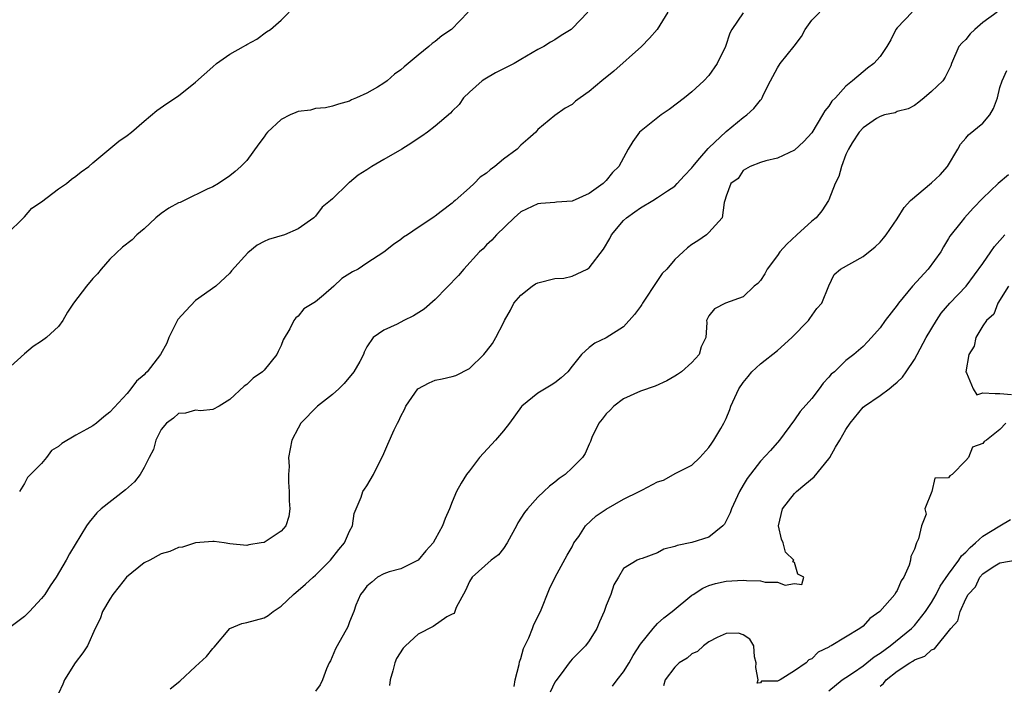
# Model space of a CAD drawing. Units: inches. Extents: x 2649000 to 2652000, y 1557000 to 1560000.
# Drawn here: x 2649250 to 2649366, y 1557398 to 1557476 of the extents above; entities that cross this region are included whole.
import ezdxf

# ---------------------------------------------------------------- set-up
doc = ezdxf.new("R2010")
doc.units = ezdxf.units.IN
doc.header["$MEASUREMENT"] = 0
doc.layers.add('LD26491557_2ft', color=135, linetype='Continuous')

msp = doc.modelspace()

# ---------------------------------------------------------------- linework, layer by layer
at = {"layer": 'LD26491557_2ft'}
for points, elevation in [([(2649248.85, 1557451), (2649251, 1557453.09), (2649251.88, 1557454.12), (2649253, 1557454.87), (2649255, 1557456.38), (2649255.91, 1557457), (2649256.49, 1557457.51), (2649257, 1557457.84), (2649257.64, 1557458.36), (2649258.52, 1557459), (2649259, 1557459.43), (2649262.04, 1557461.96), (2649263, 1557462.61), (2649263.5, 1557463), (2649265, 1557464.26), (2649266.47, 1557465.53), (2649267.64, 1557466.36), (2649269, 1557467.25), (2649271, 1557468.82), (2649273, 1557470.63), (2649273.46, 1557471), (2649275, 1557472.1), (2649276.61, 1557473), (2649276.86, 1557473.14), (2649277, 1557473.25), (2649278.15, 1557473.85), (2649279.3, 1557474.7), (2649279.74, 1557475), (2649281, 1557476.09), (2649281.93, 1557477)], 7804), ([(2649326.18, 1557477), (2649324.94, 1557475), (2649324.04, 1557473.96), (2649323.1, 1557473), (2649319.87, 1557470.13), (2649318.48, 1557469), (2649317, 1557467.74), (2649315.94, 1557467), (2649315.4, 1557466.6), (2649315, 1557466.22), (2649314.21, 1557465.79), (2649313, 1557464.94), (2649311, 1557463.31), (2649310.77, 1557463), (2649309.81, 1557462.19), (2649309, 1557461.47), (2649308.58, 1557461), (2649307, 1557459.85), (2649305.96, 1557459), (2649305.41, 1557458.59), (2649305, 1557458.21), (2649304.26, 1557457.74), (2649303.55, 1557457), (2649303, 1557456.48), (2649301.33, 1557455), (2649301.15, 1557454.85), (2649301, 1557454.71), (2649299.72, 1557453.72), (2649299, 1557453.19), (2649298.88, 1557453.12), (2649298.72, 1557453), (2649297, 1557451.86), (2649295.75, 1557451), (2649295.29, 1557450.71), (2649295, 1557450.46), (2649294.13, 1557449.87), (2649293, 1557448.97), (2649291, 1557447.68), (2649289.99, 1557447), (2649289.34, 1557446.66), (2649288.1, 1557445.9), (2649287.17, 1557445), (2649285.94, 1557443.94), (2649285, 1557443.17), (2649283.64, 1557442.36), (2649283, 1557441.5), (2649282.7, 1557441.3), (2649282.47, 1557441), (2649282.03, 1557440.03), (2649281.25, 1557438.75), (2649281, 1557438.07), (2649280.64, 1557437.36), (2649280.5, 1557437), (2649279, 1557435.18), (2649278.81, 1557435), (2649277.73, 1557434.27), (2649277, 1557433.53), (2649276.67, 1557433.33), (2649275, 1557431.78), (2649273.75, 1557431), (2649273, 1557430.59), (2649271.56, 1557430.44), (2649271, 1557430.51), (2649269.84, 1557430.16), (2649269, 1557430.11), (2649268.41, 1557429.59), (2649267.62, 1557429), (2649267, 1557428.26), (2649266.35, 1557427), (2649266.08, 1557425.92), (2649265.59, 1557425), (2649265, 1557423.83), (2649264.51, 1557423), (2649263.87, 1557422.13), (2649262.8, 1557421.2), (2649259.97, 1557419), (2649259.47, 1557418.53), (2649258.57, 1557417.43), (2649258.24, 1557417), (2649256.25, 1557413.75), (2649255.86, 1557413), (2649254.72, 1557411), (2649254, 1557410), (2649253.37, 1557409), (2649253, 1557408.51), (2649251.59, 1557407), (2649251, 1557406.41), (2649249, 1557404.9)], 7810), ([(2649302.85, 1557477), (2649300.9, 1557475), (2649299.77, 1557474.23), (2649299, 1557473.58), (2649298.64, 1557473.36), (2649298.25, 1557473), (2649297, 1557472), (2649295.83, 1557471), (2649295.36, 1557470.64), (2649295, 1557470.28), (2649294.24, 1557469.76), (2649293.41, 1557469), (2649293, 1557468.71), (2649292.26, 1557468.26), (2649291, 1557467.56), (2649289.82, 1557467), (2649289.23, 1557466.77), (2649289, 1557466.63), (2649287.72, 1557466.28), (2649287, 1557466.02), (2649286.17, 1557465.83), (2649285, 1557465.77), (2649284.43, 1557465.57), (2649283, 1557465.42), (2649282.72, 1557465.28), (2649282.07, 1557465), (2649281, 1557464.49), (2649279.42, 1557463), (2649279.23, 1557462.77), (2649279, 1557462.44), (2649278.38, 1557461.62), (2649277, 1557459.7), (2649276.29, 1557459), (2649275.62, 1557458.38), (2649275, 1557457.89), (2649273.7, 1557457), (2649273, 1557456.61), (2649272.34, 1557456.34), (2649269.68, 1557455), (2649269.21, 1557454.79), (2649269, 1557454.73), (2649267.87, 1557454.13), (2649267, 1557453.49), (2649266.37, 1557453), (2649265, 1557451.71), (2649264.13, 1557451), (2649263.58, 1557450.42), (2649262.46, 1557449.54), (2649261, 1557448.17), (2649259.97, 1557447), (2649259.55, 1557446.45), (2649259, 1557445.89), (2649258.25, 1557445), (2649256.73, 1557443), (2649256.05, 1557441.95), (2649255.48, 1557441), (2649255, 1557440.3), (2649253.58, 1557439), (2649253, 1557438.58), (2649252.04, 1557437.96), (2649251, 1557437.08), (2649249, 1557435.25)], 7806), ([(2649316.85, 1557477), (2649315, 1557475.09), (2649314.9, 1557475), (2649313.71, 1557474.29), (2649313, 1557473.8), (2649312.49, 1557473.51), (2649311.71, 1557473), (2649311, 1557472.64), (2649309, 1557471.48), (2649308.22, 1557471), (2649306.07, 1557469.93), (2649304.8, 1557469.2), (2649304.51, 1557469), (2649303, 1557467.66), (2649302.33, 1557467), (2649301.79, 1557466.21), (2649301, 1557465.46), (2649300.79, 1557465.21), (2649299, 1557463.7), (2649298.09, 1557463), (2649297.46, 1557462.54), (2649297, 1557462.24), (2649296.26, 1557461.74), (2649295.09, 1557461), (2649293, 1557459.82), (2649291.6, 1557459), (2649291, 1557458.6), (2649290.01, 1557457.99), (2649289, 1557457.11), (2649288.92, 1557457.08), (2649288.82, 1557457), (2649287, 1557455.2), (2649286.78, 1557455), (2649285.78, 1557454.22), (2649285, 1557453.19), (2649284.84, 1557453), (2649283, 1557451.71), (2649281.39, 1557451), (2649279.54, 1557450.46), (2649279, 1557450.21), (2649278.2, 1557449.8), (2649277.1, 1557448.9), (2649275.21, 1557446.79), (2649275, 1557446.52), (2649273.36, 1557445), (2649271, 1557443.32), (2649269.86, 1557442.14), (2649268.91, 1557441.09), (2649267.89, 1557439), (2649267.64, 1557438.36), (2649266.92, 1557437), (2649265.33, 1557435), (2649265.15, 1557434.85), (2649265, 1557434.66), (2649264.09, 1557433.91), (2649263.45, 1557433), (2649263, 1557432.47), (2649261, 1557430.29), (2649260.28, 1557429.72), (2649259.42, 1557429), (2649259, 1557428.69), (2649258.28, 1557428.28), (2649257, 1557427.58), (2649255.36, 1557426.64), (2649255, 1557426.29), (2649254.18, 1557425.82), (2649253.6, 1557425), (2649253, 1557424.28), (2649251.35, 1557422.65), (2649251, 1557421.95), (2649250.44, 1557421)], 7808), ([(2649335, 1557476.93), (2649333.67, 1557475), (2649333.45, 1557474.55), (2649332.91, 1557473), (2649331.95, 1557471), (2649331, 1557469.63), (2649330.39, 1557469), (2649329, 1557467.72), (2649328.15, 1557467), (2649326.36, 1557465.64), (2649325.4, 1557465), (2649322.88, 1557463), (2649322.11, 1557461.89), (2649321.57, 1557461), (2649321, 1557460), (2649320.48, 1557459), (2649319.71, 1557458.29), (2649319, 1557457.34), (2649318.65, 1557457), (2649317, 1557455.83), (2649315, 1557454.94), (2649313.19, 1557454.81), (2649313, 1557454.78), (2649311.33, 1557454.67), (2649311, 1557454.64), (2649309, 1557453.69), (2649308.22, 1557453), (2649306.18, 1557451), (2649305.63, 1557450.37), (2649305, 1557449.84), (2649304.62, 1557449.38), (2649304.18, 1557449), (2649302.35, 1557447), (2649301.74, 1557446.26), (2649299, 1557443.44), (2649297.7, 1557442.3), (2649296.45, 1557441.55), (2649295.34, 1557441), (2649294.57, 1557440.57), (2649293, 1557439.86), (2649291.75, 1557439), (2649291, 1557437.93), (2649290.7, 1557437.3), (2649290.61, 1557437), (2649290.19, 1557436.19), (2649289.51, 1557435), (2649288.35, 1557433.65), (2649287.74, 1557433), (2649287, 1557432.35), (2649285.26, 1557431), (2649283.29, 1557429), (2649283, 1557428.43), (2649282.24, 1557427), (2649281.87, 1557425), (2649281.95, 1557423.95), (2649281.88, 1557423), (2649281.88, 1557422.12), (2649281.95, 1557421), (2649281.93, 1557419.93), (2649282.01, 1557419), (2649281.89, 1557418.11), (2649281.54, 1557417), (2649281, 1557416.37), (2649279, 1557415.07), (2649278.68, 1557415), (2649277.22, 1557414.78), (2649277, 1557414.72), (2649275, 1557414.91), (2649274.33, 1557415), (2649273.18, 1557415.18), (2649273, 1557415.18), (2649271, 1557415), (2649269.49, 1557414.51), (2649269, 1557414.47), (2649268, 1557414), (2649267, 1557413.73), (2649265.64, 1557413), (2649265, 1557412.68), (2649262.94, 1557411), (2649262.09, 1557409.91), (2649261.33, 1557409), (2649261, 1557408.42), (2649260.11, 1557407), (2649259.86, 1557406.14), (2649259.25, 1557405), (2649258.39, 1557403), (2649257.84, 1557402.16), (2649256.94, 1557401), (2649255.7, 1557399), (2649255.48, 1557398.52), (2649255, 1557397.42)], 7812), ([(2649268.04, 1557397.96), (2649269.16, 1557398.84), (2649271, 1557400.58), (2649272.27, 1557401.73), (2649273, 1557402.67), (2649273.17, 1557402.83), (2649275, 1557405.02), (2649276.41, 1557405.59), (2649277, 1557405.69), (2649278, 1557406), (2649279, 1557406.26), (2649279.47, 1557406.53), (2649280.05, 1557407), (2649281, 1557407.6), (2649282.44, 1557409), (2649282.75, 1557409.25), (2649283, 1557409.43), (2649283.83, 1557410.17), (2649284.73, 1557411), (2649285, 1557411.23), (2649286.76, 1557413), (2649287.75, 1557414.25), (2649288.42, 1557415), (2649289, 1557416.37), (2649289.34, 1557417), (2649289.55, 1557418.45), (2649289.75, 1557419), (2649290.36, 1557420.36), (2649290.56, 1557421), (2649290.73, 1557421.27), (2649291, 1557421.66), (2649291.8, 1557423), (2649293, 1557425.44), (2649293.46, 1557426.54), (2649294.22, 1557428.22), (2649294.59, 1557429), (2649294.74, 1557429.26), (2649295, 1557429.82), (2649295.42, 1557430.58), (2649295.59, 1557431), (2649296.99, 1557433.01), (2649298.28, 1557433.72), (2649299, 1557434.04), (2649299.81, 1557434.19), (2649301, 1557434.45), (2649301.42, 1557434.58), (2649303, 1557435.37), (2649304.67, 1557437), (2649305, 1557437.39), (2649305.69, 1557438.31), (2649306.08, 1557439), (2649307, 1557440.73), (2649307.12, 1557441), (2649307.81, 1557442.19), (2649308.21, 1557443), (2649309, 1557443.94), (2649310.33, 1557445), (2649310.71, 1557445.29), (2649311, 1557445.4), (2649313, 1557445.88), (2649314.05, 1557445.95), (2649315, 1557446.19), (2649316.78, 1557447), (2649317, 1557447.15), (2649318.67, 1557449.33), (2649319.42, 1557450.58), (2649319.59, 1557451), (2649321, 1557452.67), (2649321.35, 1557453), (2649322.33, 1557453.67), (2649323, 1557454.16), (2649324.43, 1557455), (2649325, 1557455.35), (2649326.14, 1557456.14), (2649327, 1557456.7), (2649327.29, 1557457), (2649328.1, 1557457.9), (2649329, 1557458.84), (2649329.12, 1557459), (2649329.94, 1557459.94), (2649330.91, 1557461.09), (2649331, 1557461.17), (2649333, 1557463.08), (2649335, 1557464.71), (2649335.44, 1557465), (2649336.25, 1557465.75), (2649337, 1557466.73), (2649337.14, 1557466.86), (2649337.22, 1557467), (2649337.38, 1557467.38), (2649338.17, 1557469), (2649339, 1557470.51), (2649339.3, 1557471), (2649340.94, 1557473.06), (2649341.81, 1557474.19), (2649342.22, 1557475), (2649343, 1557476.07), (2649343.94, 1557477)], 7814), ([(2649354.76, 1557477), (2649353, 1557475.2), (2649352.84, 1557475), (2649352.23, 1557473.77), (2649351.77, 1557473), (2649351, 1557471.82), (2649350.25, 1557471), (2649349.52, 1557470.48), (2649349, 1557470.06), (2649347.76, 1557469), (2649347, 1557468.38), (2649345.77, 1557467), (2649345.37, 1557466.63), (2649345, 1557466.02), (2649344.52, 1557465.48), (2649344.28, 1557465), (2649343, 1557462.92), (2649342.1, 1557461.9), (2649341, 1557460.89), (2649339, 1557459.96), (2649337.65, 1557459.65), (2649337, 1557459.44), (2649335.83, 1557459), (2649335, 1557458.5), (2649334.4, 1557457.6), (2649333.57, 1557457), (2649333, 1557455.5), (2649332.87, 1557455), (2649332.77, 1557454.77), (2649332.55, 1557453), (2649331, 1557451.29), (2649330.7, 1557451), (2649329.69, 1557450.31), (2649329, 1557449.87), (2649328.5, 1557449.5), (2649327.98, 1557449), (2649327, 1557448.12), (2649326.07, 1557447), (2649325.52, 1557446.48), (2649325, 1557445.65), (2649323.21, 1557443), (2649323.14, 1557442.86), (2649323, 1557442.64), (2649322.29, 1557441.71), (2649321, 1557440.26), (2649319, 1557438.96), (2649317.67, 1557438.33), (2649317, 1557437.82), (2649316.09, 1557437), (2649315, 1557435.66), (2649314.51, 1557435), (2649313.72, 1557434.28), (2649313, 1557433.72), (2649312.57, 1557433.43), (2649311, 1557432.52), (2649309.13, 1557431), (2649309.07, 1557430.93), (2649307.67, 1557429), (2649307, 1557428.12), (2649306.04, 1557427), (2649304.17, 1557425), (2649303, 1557423.42), (2649302.66, 1557423), (2649302.02, 1557421.98), (2649301.5, 1557421), (2649301, 1557419.8), (2649300.69, 1557419), (2649300.15, 1557417.85), (2649299.87, 1557417), (2649299, 1557415.44), (2649298.75, 1557415), (2649297.9, 1557414.1), (2649297.02, 1557413), (2649297, 1557412.98), (2649295, 1557411.96), (2649293.62, 1557411.62), (2649293, 1557411.39), (2649292.27, 1557411), (2649291.59, 1557410.41), (2649291, 1557409.96), (2649290.61, 1557409.39), (2649290.26, 1557409), (2649289.73, 1557407.73), (2649289.49, 1557407), (2649289, 1557405.78), (2649288.79, 1557405.21), (2649287.56, 1557403), (2649287.37, 1557402.63), (2649286.75, 1557401.25), (2649286.61, 1557401), (2649286.29, 1557400.29), (2649285.83, 1557399), (2649285.58, 1557398.42), (2649285, 1557397.67)], 7816), ([(2649364.67, 1557477), (2649363, 1557475.8), (2649362.06, 1557475), (2649361.53, 1557474.47), (2649361, 1557473.83), (2649360.58, 1557473.42), (2649360.19, 1557473), (2649359.34, 1557471), (2649359.25, 1557470.75), (2649359, 1557470.18), (2649358.59, 1557469.41), (2649358.33, 1557469), (2649357, 1557467.73), (2649356.15, 1557467), (2649355.51, 1557466.49), (2649355, 1557466.11), (2649354.29, 1557465.71), (2649353, 1557465.39), (2649352.74, 1557465.26), (2649351.52, 1557465), (2649351, 1557464.84), (2649350.58, 1557464.58), (2649349, 1557463.5), (2649348.56, 1557463), (2649347.74, 1557461.74), (2649347.29, 1557461), (2649347, 1557460.4), (2649346.47, 1557459), (2649346.17, 1557457.83), (2649345.76, 1557457), (2649345, 1557455.1), (2649344.95, 1557455), (2649344.2, 1557453.8), (2649343.53, 1557453), (2649343, 1557452.59), (2649341.27, 1557451), (2649340.08, 1557449.92), (2649339.27, 1557449), (2649339, 1557448.6), (2649337.79, 1557447), (2649337.54, 1557446.46), (2649337, 1557445.68), (2649336.69, 1557445.31), (2649336.28, 1557445), (2649335, 1557443.77), (2649332.93, 1557443), (2649331.66, 1557442.34), (2649331, 1557441.54), (2649330.7, 1557441), (2649330.74, 1557440.74), (2649330.64, 1557439), (2649330.09, 1557437.91), (2649329.86, 1557437), (2649329, 1557436.07), (2649327.79, 1557435), (2649327.33, 1557434.67), (2649327, 1557434.47), (2649326.07, 1557433.93), (2649324.69, 1557433.31), (2649323, 1557432.74), (2649321, 1557431.85), (2649319.86, 1557431), (2649319.47, 1557430.53), (2649319, 1557430.07), (2649318.53, 1557429.47), (2649318.13, 1557429), (2649317.31, 1557427.31), (2649317.15, 1557426.85), (2649317, 1557426.55), (2649316.54, 1557425.46), (2649316.22, 1557425), (2649315, 1557423.76), (2649314.19, 1557423), (2649313.48, 1557422.52), (2649313, 1557422.11), (2649312.36, 1557421.64), (2649311.71, 1557421), (2649311, 1557420.37), (2649309.8, 1557419), (2649309.44, 1557418.56), (2649308.66, 1557417.34), (2649308.51, 1557417), (2649307.88, 1557415.88), (2649307.4, 1557415), (2649307, 1557414.37), (2649306.39, 1557413.61), (2649305.56, 1557413), (2649303.33, 1557411), (2649303, 1557410.5), (2649302.54, 1557409.46), (2649301.45, 1557407.45), (2649301.22, 1557406.78), (2649301, 1557406.7), (2649300.38, 1557406.38), (2649298.76, 1557405.24), (2649297, 1557404.33), (2649295.52, 1557403), (2649295.28, 1557402.72), (2649294.49, 1557401.51), (2649294.28, 1557401), (2649294.06, 1557400.06), (2649293.75, 1557399), (2649293.66, 1557398.34)], 7818), ([(2649308.22, 1557398.22), (2649308.36, 1557399), (2649308.8, 1557400.8), (2649308.87, 1557401.13), (2649309, 1557401.52), (2649309.34, 1557402.66), (2649309.93, 1557403.93), (2649310.36, 1557405), (2649310.52, 1557405.48), (2649311.3, 1557407), (2649312.36, 1557409.64), (2649313.02, 1557411), (2649314.41, 1557413.59), (2649315, 1557414.54), (2649315.22, 1557415), (2649315.77, 1557415.77), (2649316.57, 1557417), (2649317.81, 1557418.19), (2649319, 1557418.95), (2649321, 1557420.1), (2649322.85, 1557421), (2649323.21, 1557421.21), (2649325, 1557422.14), (2649325.67, 1557422.33), (2649327.14, 1557423.14), (2649329, 1557424.09), (2649329.91, 1557425), (2649331, 1557426.17), (2649331.32, 1557426.68), (2649331.56, 1557427), (2649332.39, 1557428.39), (2649332.74, 1557429), (2649333, 1557429.55), (2649333.42, 1557430.58), (2649333.56, 1557431), (2649334.01, 1557432.01), (2649334.48, 1557433), (2649335, 1557433.74), (2649335.56, 1557434.44), (2649336.02, 1557435), (2649337, 1557435.94), (2649339, 1557437.5), (2649340.68, 1557439), (2649342.64, 1557441), (2649342.77, 1557441.22), (2649343.62, 1557442.38), (2649344.18, 1557443), (2649345, 1557445.03), (2649345.63, 1557446.37), (2649346.35, 1557447), (2649349, 1557448.47), (2649350.41, 1557449.59), (2649351, 1557450.16), (2649351.39, 1557450.61), (2649351.7, 1557451), (2649353, 1557452.87), (2649353.81, 1557454.19), (2649354.54, 1557455), (2649357, 1557457.07), (2649358, 1557458), (2649358.89, 1557459), (2649360.08, 1557461), (2649360.39, 1557461.61), (2649361, 1557462.31), (2649361.33, 1557462.67), (2649363, 1557464.05), (2649363.8, 1557465), (2649364.26, 1557465.74), (2649364.7, 1557467), (2649365, 1557468.22), (2649365.27, 1557469), (2649365.82, 1557470.18)], 7820), ([(2649365.99, 1557458.01), (2649364.78, 1557457), (2649363, 1557455.3), (2649361.88, 1557454.12), (2649360.87, 1557453), (2649360.44, 1557452.44), (2649359.15, 1557450.85), (2649359, 1557450.56), (2649358.41, 1557449.59), (2649358.1, 1557449), (2649356.62, 1557447), (2649354.79, 1557445), (2649353.15, 1557443), (2649353, 1557442.78), (2649351.6, 1557441), (2649351, 1557440.15), (2649349.99, 1557439), (2649349.52, 1557438.48), (2649349, 1557437.96), (2649347.91, 1557437), (2649347, 1557436.31), (2649345.65, 1557435), (2649345.28, 1557434.72), (2649345, 1557434.36), (2649344.34, 1557433.66), (2649343.89, 1557433), (2649343, 1557431.86), (2649341.64, 1557430.36), (2649341, 1557429.38), (2649339.25, 1557427), (2649338.2, 1557425.8), (2649337, 1557424.56), (2649335.47, 1557422.53), (2649335, 1557421.76), (2649334.57, 1557421), (2649333.63, 1557419), (2649333.49, 1557418.51), (2649332.81, 1557417.19), (2649332.62, 1557417), (2649331, 1557415.68), (2649329, 1557415.06), (2649327.29, 1557414.71), (2649327, 1557414.59), (2649325.74, 1557414.26), (2649325, 1557413.86), (2649323.19, 1557413.19), (2649322.88, 1557413.11), (2649322.6, 1557413), (2649321, 1557412.03), (2649320.42, 1557411), (2649319.88, 1557410.12), (2649319.52, 1557409), (2649319, 1557407.69), (2649318.76, 1557407), (2649318.22, 1557405.78), (2649317.91, 1557405), (2649317, 1557403.56), (2649316.57, 1557403), (2649315.78, 1557402.22), (2649315, 1557401.42), (2649314.8, 1557401.2), (2649314.65, 1557401), (2649313.71, 1557399.71), (2649313.1, 1557398.9), (2649313, 1557398.74), (2649312.42, 1557397.58)], 7822), ([(2649319.74, 1557398.26), (2649320.27, 1557399), (2649321, 1557399.94), (2649321.67, 1557401), (2649322.14, 1557401.86), (2649323, 1557403.16), (2649324.46, 1557405), (2649325, 1557405.58), (2649325.73, 1557406.27), (2649326.69, 1557407), (2649329, 1557408.89), (2649329.16, 1557409), (2649330.28, 1557409.72), (2649331, 1557410.02), (2649331.75, 1557410.25), (2649333, 1557410.54), (2649335, 1557410.65), (2649335.4, 1557410.6), (2649337, 1557410.59), (2649337.56, 1557410.44), (2649339, 1557410.44), (2649339.91, 1557410.09), (2649341, 1557410.26), (2649341.85, 1557410.15), (2649342.07, 1557411), (2649341.37, 1557411.37), (2649341, 1557412.71), (2649340.79, 1557412.79), (2649340.9, 1557413), (2649339.93, 1557413.93), (2649339.66, 1557415), (2649339.46, 1557415.46), (2649339.11, 1557417), (2649339.6, 1557419), (2649341, 1557420.77), (2649341.23, 1557421), (2649342.18, 1557421.82), (2649343.28, 1557422.72), (2649345, 1557424.83), (2649345.11, 1557425), (2649345.79, 1557426.21), (2649346.29, 1557427), (2649347, 1557428.24), (2649347.48, 1557429), (2649349, 1557430.86), (2649349.16, 1557431), (2649351, 1557432.22), (2649352.04, 1557433), (2649352.58, 1557433.42), (2649353, 1557433.79), (2649353.62, 1557434.38), (2649354.06, 1557435), (2649355, 1557436.42), (2649355.34, 1557437), (2649356.38, 1557439), (2649357.57, 1557441), (2649358.14, 1557441.86), (2649359.16, 1557443), (2649361.06, 1557445), (2649363, 1557447.67), (2649363.92, 1557449), (2649364.35, 1557449.65), (2649365, 1557450.32), (2649365.59, 1557451)], 7824), ([(2649365.99, 1557445), (2649364.74, 1557443), (2649364.28, 1557441.72), (2649363.44, 1557441), (2649363, 1557440.35), (2649362.2, 1557439), (2649362, 1557438), (2649361.38, 1557437), (2649361.01, 1557435.01), (2649361.11, 1557434.89), (2649361.86, 1557433), (2649362.31, 1557432.31), (2649363, 1557432.54), (2649364.45, 1557432.45), (2649365, 1557432.47), (2649366.34, 1557432.34)], 7826), ([(2649365.67, 1557429), (2649365, 1557428.24), (2649363.43, 1557427), (2649363.16, 1557426.84), (2649363, 1557426.63), (2649361.79, 1557426.21), (2649361.31, 1557425), (2649361, 1557424.62), (2649359.41, 1557423), (2649359.16, 1557422.84), (2649359, 1557422.61), (2649357.41, 1557422.59), (2649357.05, 1557421), (2649356.22, 1557419), (2649356.36, 1557418.36), (2649355.85, 1557417), (2649355.48, 1557415.48), (2649355.25, 1557415), (2649355, 1557414.29), (2649354.59, 1557413.41), (2649354.56, 1557413), (2649354.39, 1557412.39), (2649353.78, 1557411), (2649353.44, 1557410.56), (2649353, 1557409.44), (2649352.81, 1557409.19), (2649352.73, 1557409), (2649350.95, 1557407), (2649349.81, 1557406.19), (2649349, 1557405.3), (2649348.63, 1557405), (2649345.27, 1557403), (2649345.09, 1557402.91), (2649345, 1557402.84), (2649343.76, 1557402.24), (2649343, 1557401.46), (2649342.65, 1557401.35), (2649342.37, 1557401), (2649341, 1557400.07), (2649339.3, 1557399), (2649339, 1557398.84), (2649337.14, 1557398.86), (2649337, 1557398.67), (2649336.64, 1557398.64), (2649336.73, 1557399), (2649336.46, 1557400.46), (2649336.5, 1557401), (2649336.32, 1557401.68), (2649336.23, 1557403), (2649335.77, 1557403.77), (2649335, 1557404.27), (2649334.45, 1557404.45), (2649333, 1557404.41), (2649331.96, 1557403.96), (2649331, 1557403.46), (2649330.36, 1557403), (2649329.66, 1557402.34), (2649329, 1557402.03), (2649328.44, 1557401.56), (2649327.53, 1557401), (2649327, 1557400.5), (2649325.87, 1557399), (2649325.69, 1557398.31)], 7826), ([(2649345, 1557397.74), (2649346.58, 1557399), (2649347, 1557399.3), (2649347.88, 1557399.88), (2649349, 1557400.66), (2649349.45, 1557401), (2649350.3, 1557401.7), (2649351, 1557402.13), (2649352.16, 1557403), (2649354.66, 1557405), (2649354.82, 1557405.18), (2649355, 1557405.34), (2649356.31, 1557407), (2649357, 1557408.06), (2649357.55, 1557409), (2649358.03, 1557409.97), (2649359, 1557411.37), (2649360.2, 1557413), (2649360.49, 1557413.51), (2649361, 1557413.93), (2649361.51, 1557414.49), (2649362.14, 1557415), (2649363, 1557415.79), (2649364.99, 1557417.01), (2649366.24, 1557417.76)], 7828), ([(2649351, 1557398.28), (2649351.41, 1557398.59), (2649351.69, 1557399), (2649353, 1557400.03), (2649354.47, 1557401), (2649354.81, 1557401.19), (2649355, 1557401.33), (2649356.23, 1557401.77), (2649357, 1557402.51), (2649357.37, 1557402.63), (2649359.26, 1557405), (2649360.09, 1557405.91), (2649360.35, 1557407), (2649361, 1557408.49), (2649361.27, 1557409), (2649362.13, 1557409.87), (2649362.64, 1557411), (2649363, 1557411.39), (2649364.22, 1557412.22), (2649365, 1557412.68), (2649367, 1557413.03)], 7830)]:
    msp.add_lwpolyline(points, dxfattribs=dict(at, elevation=elevation))

doc.saveas('drawing.dxf')
